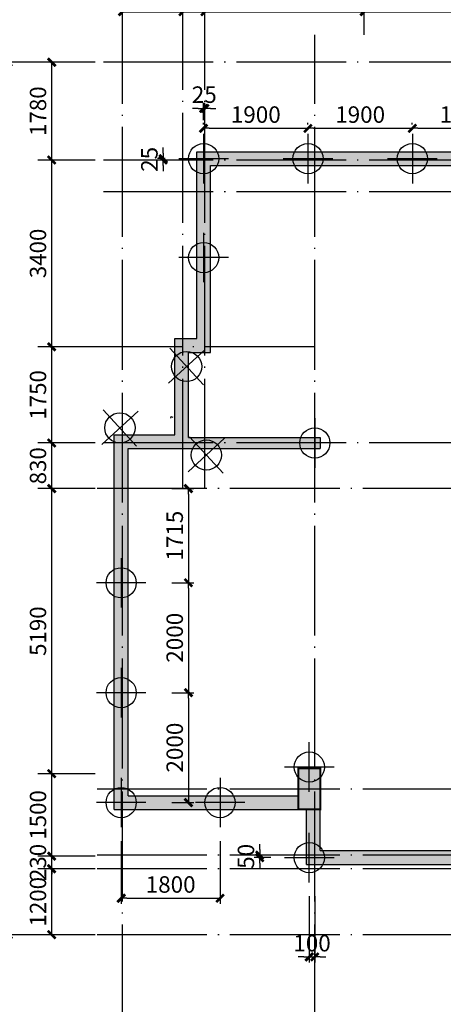
# Model space of a CAD drawing. Extents: x -118227 to 1188903, y -577042 to 132853.
# Drawn here: x 1122958 to 1130670, y -494476 to -476555 of the extents above; entities that cross this region are included whole.
import ezdxf

# ---------------------------------------------------------------- set-up
doc = ezdxf.new("R2010")
doc.units = 0
doc.header["$LTSCALE"] = 1000
doc.linetypes.add('7', pattern=[120.000008, -60.000004, 60.000004])
doc.linetypes.add('DOTE', pattern=[2.42, 2, -0.2, 0.02, -0.2])
doc.layers.get('0').update_dxf_attribs({"linetype": 'CONTINUOUS'})
doc.layers.get('Defpoints').update_dxf_attribs({"color": 251, "linetype": 'CONTINUOUS'})
for name, color, linetype in [('COLU_HATCH', 251, 'CONTINUOUS'), ('DIM', 3, 'CONTINUOUS'), ('dote', 25, 'DOTE'), ('PUB_DIM', 3, 'CONTINUOUS'), ('WALL', 255, 'CONTINUOUS'), ('WALL_HATCH', 251, 'CONTINUOUS'), ('zh', 62, 'CONTINUOUS'), ('柱', 2, 'CONTINUOUS'), ('柱虚线', 54, '7')]:
    doc.layers.add(name, color=color, linetype=linetype)
doc.styles.add('_TCH_DIM_T3', font='SIMPLEX', dxfattribs={"width": 0.705882, "bigfont": 'GBCBIG'})
doc.styles.add('TSSD_Dimension', font='Tssdeng.shx', dxfattribs={"width": 0.7, "bigfont": 'hztxt.shx'})
doc.dimstyles.new('_TCH_ARCH&&100', dxfattribs={"dimtxt": 297.5, "dimasz": 100, "dimexe": 250, "dimexo": 500, "dimgap": 100, "dimtad": 1, "dimdec": 0, "dimzin": 0, "dimdsep": 46, "dimtxsty": '_TCH_DIM_T3', "dimblk": 'ARCHTICK', "dimcen": 0.09, "dimclrt": 7, "dimazin": 2, "dimtfac": 1, "dimtdec": 0, "dimtix": 1, "dimtmove": 2, "dimatfit": 3, "dimfxl": 1, "dimtolj": 1, "dimtzin": 0, "dimarcsym": 0})
doc.dimstyles.new('TSSD_100_100$0', dxfattribs={"dimtxt": 300, "dimasz": 100, "dimexe": 100, "dimexo": 250, "dimgap": 100, "dimtad": 1, "dimdec": 0, "dimrnd": 5, "dimzin": 0, "dimdsep": 46, "dimtxsty": 'TSSD_Dimension', "dimblk": '_tsdbk', "dimblk1": '_tsdbk', "dimblk2": '_tsdbk', "dimsah": 1, "dimcen": 0, "dimdle": 100, "dimclrt": 7, "dimadec": 1, "dimazin": 0, "dimtfac": 1, "dimtdec": 0, "dimtix": 1, "dimtmove": 2, "dimatfit": 3, "dimldrblk": '_tsdbk', "dimfxl": 1, "dimtolj": 1, "dimtzin": 0, "dimarcsym": 0})

# ---------------------------------------------------------------- blocks, each defined once
blk = doc.blocks.new('_ArchTick')
at = {"color": 0, "linetype": 'ByBlock', "const_width": 0.5}
blk.add_lwpolyline([(-0.71, -0.71), (0.71, 0.71)], dxfattribs=at)
blk = doc.blocks.new('*D413')
at = {"layer": 'Defpoints', "color": 0}
for p in [(1122750, -477329), (1124830, -477329), (1124830, -493209)]:
    blk.add_point(p, dxfattribs=at)
at = {"layer": 'PUB_DIM', "color": 0, "lineweight": -2}
for p, q in [((1124330, -477329), (1122500, -477329)), ((1122750, -493209), (1122750, -477329)), ((1124330, -493209), (1122500, -493209))]:
    blk.add_line(p, q, dxfattribs=at)
at = {"layer": 'PUB_DIM', "color": 0, "lineweight": -2, "xscale": 100, "yscale": 100, "zscale": 100}
for p, rotation in [((1122750, -477329), 90), ((1122750, -493209), 270)]:
    blk.add_blockref('_ArchTick', p, dxfattribs=dict(at, rotation=rotation))
at = {"layer": 'PUB_DIM', "color": 7, "insert": (1122501, -485269), "char_height": 297.5, "attachment_point": 5, "rotation": 90, "style": '_TCH_DIM_T3'}
blk.add_mtext('\\A1;15880', dxfattribs=at)
blk = doc.blocks.new('*D415')
at = {"layer": 'Defpoints', "color": 0}
for p in [(1156930, -475585), (1124830, -477329), (1156930, -477329)]:
    blk.add_point(p, dxfattribs=at)
at = {"layer": 'PUB_DIM', "color": 0, "lineweight": -2}
for p, q in [((1124830, -476829), (1124830, -475335)), ((1156930, -476829), (1156930, -475335)), ((1124830, -475585), (1156930, -475585))]:
    blk.add_line(p, q, dxfattribs=at)
at = {"layer": 'PUB_DIM', "color": 0, "lineweight": -2, "xscale": 100, "yscale": 100, "zscale": 100, "rotation": 180}
blk.add_blockref('_ArchTick', (1124830, -475585), dxfattribs=at)
at = {"layer": 'PUB_DIM', "color": 0, "lineweight": -2, "xscale": 100, "yscale": 100, "zscale": 100}
blk.add_blockref('_ArchTick', (1156930, -475585), dxfattribs=at)
at = {"layer": 'PUB_DIM', "color": 7, "insert": (1140880, -475336), "char_height": 297.5, "attachment_point": 5, "style": '_TCH_DIM_T3'}
blk.add_mtext('\\A1;32100', dxfattribs=at)
blk = doc.blocks.new('*D416')
at = {"layer": 'Defpoints', "color": 0}
for p in [(1125930, -476409), (1124830, -477329), (1125930, -477329)]:
    blk.add_point(p, dxfattribs=at)
at = {"layer": 'PUB_DIM', "color": 0, "lineweight": -2}
for p, q in [((1124830, -476829), (1124830, -476159)), ((1125930, -476829), (1125930, -476159)), ((1124830, -476409), (1125930, -476409))]:
    blk.add_line(p, q, dxfattribs=at)
at = {"layer": 'PUB_DIM', "color": 0, "lineweight": -2, "xscale": 100, "yscale": 100, "zscale": 100, "rotation": 180}
blk.add_blockref('_ArchTick', (1124830, -476409), dxfattribs=at)
at = {"layer": 'PUB_DIM', "color": 0, "lineweight": -2, "xscale": 100, "yscale": 100, "zscale": 100}
blk.add_blockref('_ArchTick', (1125930, -476409), dxfattribs=at)
at = {"layer": 'PUB_DIM', "color": 7, "insert": (1125380, -476160), "char_height": 297.5, "attachment_point": 5, "style": '_TCH_DIM_T3'}
blk.add_mtext('\\A1;1100', dxfattribs=at)
blk = doc.blocks.new('*D417')
at = {"layer": 'Defpoints', "color": 0}
for p in [(1126330, -476409), (1125930, -477329), (1126330, -477329)]:
    blk.add_point(p, dxfattribs=at)
at = {"layer": 'PUB_DIM', "color": 0, "lineweight": -2}
for p, q in [((1125930, -476829), (1125930, -476159)), ((1126330, -476829), (1126330, -476159)), ((1125930, -476409), (1125830, -476409)), ((1125930, -476409), (1126330, -476409)), ((1126330, -476409), (1126430, -476409))]:
    blk.add_line(p, q, dxfattribs=at)
at = {"layer": 'PUB_DIM', "color": 0, "lineweight": -2, "xscale": 100, "yscale": 100, "zscale": 100}
blk.add_blockref('_ArchTick', (1125930, -476409), dxfattribs=at)
at = {"layer": 'PUB_DIM', "color": 0, "lineweight": -2, "xscale": 100, "yscale": 100, "zscale": 100, "rotation": 180}
blk.add_blockref('_ArchTick', (1126330, -476409), dxfattribs=at)
at = {"layer": 'PUB_DIM', "color": 7, "insert": (1126130, -476160), "char_height": 297.5, "attachment_point": 5, "style": '_TCH_DIM_T3'}
blk.add_mtext('\\A1;400', dxfattribs=at)
blk = doc.blocks.new('*D418')
at = {"layer": 'Defpoints', "color": 0}
for p in [(1129230, -476409), (1126330, -477329), (1129230, -477329)]:
    blk.add_point(p, dxfattribs=at)
at = {"layer": 'PUB_DIM', "color": 0, "lineweight": -2}
for p, q in [((1126330, -476829), (1126330, -476159)), ((1129230, -476829), (1129230, -476159)), ((1126330, -476409), (1129230, -476409))]:
    blk.add_line(p, q, dxfattribs=at)
at = {"layer": 'PUB_DIM', "color": 0, "lineweight": -2, "xscale": 100, "yscale": 100, "zscale": 100, "rotation": 180}
blk.add_blockref('_ArchTick', (1126330, -476409), dxfattribs=at)
at = {"layer": 'PUB_DIM', "color": 0, "lineweight": -2, "xscale": 100, "yscale": 100, "zscale": 100}
blk.add_blockref('_ArchTick', (1129230, -476409), dxfattribs=at)
at = {"layer": 'PUB_DIM', "color": 7, "insert": (1127780, -476160), "char_height": 297.5, "attachment_point": 5, "style": '_TCH_DIM_T3'}
blk.add_mtext('\\A1;2900', dxfattribs=at)
blk = doc.blocks.new('*D419')
at = {"layer": 'Defpoints', "color": 0}
for p in [(1132030, -476409), (1129230, -477329), (1132030, -477329)]:
    blk.add_point(p, dxfattribs=at)
at = {"layer": 'PUB_DIM', "color": 0, "lineweight": -2}
for p, q in [((1129230, -476829), (1129230, -476159)), ((1132030, -476829), (1132030, -476159)), ((1129230, -476409), (1132030, -476409))]:
    blk.add_line(p, q, dxfattribs=at)
at = {"layer": 'PUB_DIM', "color": 0, "lineweight": -2, "xscale": 100, "yscale": 100, "zscale": 100, "rotation": 180}
blk.add_blockref('_ArchTick', (1129230, -476409), dxfattribs=at)
at = {"layer": 'PUB_DIM', "color": 0, "lineweight": -2, "xscale": 100, "yscale": 100, "zscale": 100}
blk.add_blockref('_ArchTick', (1132030, -476409), dxfattribs=at)
at = {"layer": 'PUB_DIM', "color": 7, "insert": (1130630, -476160), "char_height": 297.5, "attachment_point": 5, "style": '_TCH_DIM_T3'}
blk.add_mtext('\\A1;2800', dxfattribs=at)
blk = doc.blocks.new('*D449')
at = {"layer": 'Defpoints', "color": 0}
for p in [(1123540, -492009), (1124830, -492009), (1124830, -493209)]:
    blk.add_point(p, dxfattribs=at)
at = {"layer": 'PUB_DIM', "color": 0, "lineweight": -2}
for p, q in [((1124330, -492009), (1123290, -492009)), ((1123540, -493209), (1123540, -492009)), ((1124330, -493209), (1123290, -493209))]:
    blk.add_line(p, q, dxfattribs=at)
at = {"layer": 'PUB_DIM', "color": 0, "lineweight": -2, "xscale": 100, "yscale": 100, "zscale": 100}
for p, rotation in [((1123540, -492009), 90), ((1123540, -493209), 270)]:
    blk.add_blockref('_ArchTick', p, dxfattribs=dict(at, rotation=rotation))
at = {"layer": 'PUB_DIM', "color": 7, "insert": (1123291, -492609), "char_height": 297.5, "attachment_point": 5, "rotation": 90, "style": '_TCH_DIM_T3'}
blk.add_mtext('\\A1;1200', dxfattribs=at)
blk = doc.blocks.new('*D450')
at = {"layer": 'Defpoints', "color": 0}
for p in [(1123540, -491779), (1124830, -491779), (1124830, -492009)]:
    blk.add_point(p, dxfattribs=at)
at = {"layer": 'PUB_DIM', "color": 0, "lineweight": -2}
for p, q in [((1123540, -491779), (1123540, -491679)), ((1124330, -491779), (1123290, -491779)), ((1123540, -492009), (1123540, -491779)), ((1124330, -492009), (1123290, -492009)), ((1123540, -492009), (1123540, -492109))]:
    blk.add_line(p, q, dxfattribs=at)
at = {"layer": 'PUB_DIM', "color": 0, "lineweight": -2, "xscale": 100, "yscale": 100, "zscale": 100}
for p, rotation in [((1123540, -491779), 270), ((1123540, -492009), 90)]:
    blk.add_blockref('_ArchTick', p, dxfattribs=dict(at, rotation=rotation))
at = {"layer": 'PUB_DIM', "color": 7, "insert": (1123291, -491894), "char_height": 297.5, "attachment_point": 5, "rotation": 90, "style": '_TCH_DIM_T3'}
blk.add_mtext('\\A1;230', dxfattribs=at)
blk = doc.blocks.new('*D451')
at = {"layer": 'Defpoints', "color": 0}
for p in [(1123540, -490279), (1124830, -490279), (1124830, -491779)]:
    blk.add_point(p, dxfattribs=at)
at = {"layer": 'PUB_DIM', "color": 0, "lineweight": -2}
for p, q in [((1124330, -490279), (1123290, -490279)), ((1123540, -491779), (1123540, -490279)), ((1124330, -491779), (1123290, -491779))]:
    blk.add_line(p, q, dxfattribs=at)
at = {"layer": 'PUB_DIM', "color": 0, "lineweight": -2, "xscale": 100, "yscale": 100, "zscale": 100}
for p, rotation in [((1123540, -490279), 90), ((1123540, -491779), 270)]:
    blk.add_blockref('_ArchTick', p, dxfattribs=dict(at, rotation=rotation))
at = {"layer": 'PUB_DIM', "color": 7, "insert": (1123291, -491029), "char_height": 297.5, "attachment_point": 5, "rotation": 90, "style": '_TCH_DIM_T3'}
blk.add_mtext('\\A1;1500', dxfattribs=at)
blk = doc.blocks.new('*D452')
at = {"layer": 'Defpoints', "color": 0}
for p in [(1123540, -485089), (1124830, -485089), (1124830, -490279)]:
    blk.add_point(p, dxfattribs=at)
at = {"layer": 'PUB_DIM', "color": 0, "lineweight": -2}
for p, q in [((1124330, -485089), (1123290, -485089)), ((1123540, -490279), (1123540, -485089)), ((1124330, -490279), (1123290, -490279))]:
    blk.add_line(p, q, dxfattribs=at)
at = {"layer": 'PUB_DIM', "color": 0, "lineweight": -2, "xscale": 100, "yscale": 100, "zscale": 100}
for p, rotation in [((1123540, -485089), 90), ((1123540, -490279), 270)]:
    blk.add_blockref('_ArchTick', p, dxfattribs=dict(at, rotation=rotation))
at = {"layer": 'PUB_DIM', "color": 7, "insert": (1123291, -487684), "char_height": 297.5, "attachment_point": 5, "rotation": 90, "style": '_TCH_DIM_T3'}
blk.add_mtext('\\A1;5190', dxfattribs=at)
blk = doc.blocks.new('*D453')
at = {"layer": 'Defpoints', "color": 0}
for p in [(1123540, -484259), (1124830, -484259), (1124830, -485089)]:
    blk.add_point(p, dxfattribs=at)
at = {"layer": 'PUB_DIM', "color": 0, "lineweight": -2}
for p, q in [((1124330, -484259), (1123290, -484259)), ((1123540, -485089), (1123540, -484259)), ((1124330, -485089), (1123290, -485089))]:
    blk.add_line(p, q, dxfattribs=at)
at = {"layer": 'PUB_DIM', "color": 0, "lineweight": -2, "xscale": 100, "yscale": 100, "zscale": 100}
for p, rotation in [((1123540, -484259), 90), ((1123540, -485089), 270)]:
    blk.add_blockref('_ArchTick', p, dxfattribs=dict(at, rotation=rotation))
at = {"layer": 'PUB_DIM', "color": 7, "insert": (1123291, -484674), "char_height": 297.5, "attachment_point": 5, "rotation": 90, "style": '_TCH_DIM_T3'}
blk.add_mtext('\\A1;830', dxfattribs=at)
blk = doc.blocks.new('*D454')
at = {"layer": 'Defpoints', "color": 0}
for p in [(1123540, -482509), (1124830, -482509), (1124830, -484259)]:
    blk.add_point(p, dxfattribs=at)
at = {"layer": 'PUB_DIM', "color": 0, "lineweight": -2}
for p, q in [((1124330, -482509), (1123290, -482509)), ((1123540, -484259), (1123540, -482509)), ((1124330, -484259), (1123290, -484259))]:
    blk.add_line(p, q, dxfattribs=at)
at = {"layer": 'PUB_DIM', "color": 0, "lineweight": -2, "xscale": 100, "yscale": 100, "zscale": 100}
for p, rotation in [((1123540, -482509), 90), ((1123540, -484259), 270)]:
    blk.add_blockref('_ArchTick', p, dxfattribs=dict(at, rotation=rotation))
at = {"layer": 'PUB_DIM', "color": 7, "insert": (1123291, -483384), "char_height": 297.5, "attachment_point": 5, "rotation": 90, "style": '_TCH_DIM_T3'}
blk.add_mtext('\\A1;1750', dxfattribs=at)
blk = doc.blocks.new('*D455')
at = {"layer": 'Defpoints', "color": 0}
for p in [(1123540, -479109), (1124830, -479109), (1124830, -482509)]:
    blk.add_point(p, dxfattribs=at)
at = {"layer": 'PUB_DIM', "color": 0, "lineweight": -2}
for p, q in [((1124330, -479109), (1123290, -479109)), ((1123540, -482509), (1123540, -479109)), ((1124330, -482509), (1123290, -482509))]:
    blk.add_line(p, q, dxfattribs=at)
at = {"layer": 'PUB_DIM', "color": 0, "lineweight": -2, "xscale": 100, "yscale": 100, "zscale": 100}
for p, rotation in [((1123540, -479109), 90), ((1123540, -482509), 270)]:
    blk.add_blockref('_ArchTick', p, dxfattribs=dict(at, rotation=rotation))
at = {"layer": 'PUB_DIM', "color": 7, "insert": (1123291, -480809), "char_height": 297.5, "attachment_point": 5, "rotation": 90, "style": '_TCH_DIM_T3'}
blk.add_mtext('\\A1;3400', dxfattribs=at)
blk = doc.blocks.new('*D456')
at = {"layer": 'Defpoints', "color": 0}
for p in [(1123540, -477329), (1124830, -477329), (1124830, -479109)]:
    blk.add_point(p, dxfattribs=at)
at = {"layer": 'PUB_DIM', "color": 0, "lineweight": -2}
for p, q in [((1124330, -477329), (1123290, -477329)), ((1123540, -479109), (1123540, -477329)), ((1124330, -479109), (1123290, -479109))]:
    blk.add_line(p, q, dxfattribs=at)
at = {"layer": 'PUB_DIM', "color": 0, "lineweight": -2, "xscale": 100, "yscale": 100, "zscale": 100}
for p, rotation in [((1123540, -477329), 90), ((1123540, -479109), 270)]:
    blk.add_blockref('_ArchTick', p, dxfattribs=dict(at, rotation=rotation))
at = {"layer": 'PUB_DIM', "color": 7, "insert": (1123291, -478219), "char_height": 297.5, "attachment_point": 5, "rotation": 90, "style": '_TCH_DIM_T3'}
blk.add_mtext('\\A1;1780', dxfattribs=at)
blk = doc.blocks.new('_tsdbk')
blk.add_line((-1, 0), (0, 0))
at = {"const_width": 0.5}
blk.add_lwpolyline([(-0.7, -0.7), (0.7, 0.7)], dxfattribs=at)
blk = doc.blocks.new('*D457')
at = {"layer": 'Defpoints', "color": 0}
for p in [(1128230, -492257), (1128330, -492257), (1128330, -493614)]:
    blk.add_point(p, dxfattribs=at)
at = {"layer": 'DIM', "color": 0, "lineweight": -2}
for p, q in [((1128230, -492507), (1128230, -493714)), ((1128330, -492507), (1128330, -493714)), ((1128130, -493614), (1128030, -493614)), ((1128230, -493614), (1128330, -493614)), ((1128430, -493614), (1128530, -493614))]:
    blk.add_line(p, q, dxfattribs=at)
at = {"layer": 'DIM', "color": 0, "lineweight": -2, "xscale": 100, "yscale": 100, "zscale": 100}
blk.add_blockref('_tsdbk', (1128230, -493614), dxfattribs=at)
at = {"layer": 'DIM', "color": 0, "lineweight": -2, "xscale": 100, "yscale": 100, "zscale": 100, "rotation": 180}
blk.add_blockref('_tsdbk', (1128330, -493614), dxfattribs=at)
at = {"layer": 'DIM', "color": 7, "insert": (1128280, -493364), "char_height": 300, "attachment_point": 5, "style": 'TSSD_Dimension'}
blk.add_mtext('\\A1;100', dxfattribs=at)
blk = doc.blocks.new('*D458')
at = {"layer": 'Defpoints', "color": 0}
for p in [(1127327, -491759), (1127780, -491759), (1127780, -491807)]:
    blk.add_point(p, dxfattribs=at)
at = {"layer": 'DIM', "color": 0, "lineweight": -2}
for p, q in [((1127327, -491659), (1127327, -491559)), ((1127530, -491759), (1127227, -491759)), ((1127327, -491807), (1127327, -491759)), ((1127530, -491807), (1127227, -491807)), ((1127327, -491907), (1127327, -492007))]:
    blk.add_line(p, q, dxfattribs=at)
at = {"layer": 'DIM', "color": 0, "lineweight": -2, "xscale": 100, "yscale": 100, "zscale": 100}
for p, rotation in [((1127327, -491759), 270), ((1127327, -491807), 90)]:
    blk.add_blockref('_tsdbk', p, dxfattribs=dict(at, rotation=rotation))
at = {"layer": 'DIM', "color": 7, "insert": (1127077, -491783), "char_height": 300, "attachment_point": 5, "rotation": 90, "style": 'TSSD_Dimension'}
blk.add_mtext('\\A1;50', dxfattribs=at)
blk = doc.blocks.new('*D460')
at = {"layer": 'Defpoints', "color": 0}
for p in [(1124806, -491254), (1126606, -491254), (1126606, -492545)]:
    blk.add_point(p, dxfattribs=at)
at = {"layer": 'DIM', "color": 0, "lineweight": -2}
for p, q in [((1124806, -491504), (1124806, -492645)), ((1126606, -491504), (1126606, -492645)), ((1124906, -492545), (1126506, -492545))]:
    blk.add_line(p, q, dxfattribs=at)
at = {"layer": 'DIM', "color": 0, "lineweight": -2, "xscale": 100, "yscale": 100, "zscale": 100, "rotation": 180}
blk.add_blockref('_tsdbk', (1124806, -492545), dxfattribs=at)
at = {"layer": 'DIM', "color": 0, "lineweight": -2, "xscale": 100, "yscale": 100, "zscale": 100}
blk.add_blockref('_tsdbk', (1126606, -492545), dxfattribs=at)
at = {"layer": 'DIM', "color": 7, "insert": (1125706, -492295), "char_height": 300, "attachment_point": 5, "style": 'TSSD_Dimension'}
blk.add_mtext('\\A1;1800', dxfattribs=at)
blk = doc.blocks.new('*D461')
at = {"layer": 'Defpoints', "color": 0}
for p in [(1125478, -485089), (1125478, -486804), (1126030, -486804)]:
    blk.add_point(p, dxfattribs=at)
at = {"layer": 'DIM', "color": 0, "lineweight": -2}
for p, q in [((1125728, -485089), (1126130, -485089)), ((1126030, -485189), (1126030, -486704)), ((1125728, -486804), (1126130, -486804))]:
    blk.add_line(p, q, dxfattribs=at)
at = {"layer": 'DIM', "color": 0, "lineweight": -2, "xscale": 100, "yscale": 100, "zscale": 100}
for p, rotation in [((1126030, -485089), 90), ((1126030, -486804), 270)]:
    blk.add_blockref('_tsdbk', p, dxfattribs=dict(at, rotation=rotation))
at = {"layer": 'DIM', "color": 7, "insert": (1125780, -485947), "char_height": 300, "attachment_point": 5, "rotation": 90, "style": 'TSSD_Dimension'}
blk.add_mtext('\\A1;1715', dxfattribs=at)
blk = doc.blocks.new('*D462')
at = {"layer": 'Defpoints', "color": 0}
for p in [(1125478, -486804), (1125478, -488804), (1126030, -488804)]:
    blk.add_point(p, dxfattribs=at)
at = {"layer": 'DIM', "color": 0, "lineweight": -2}
for p, q in [((1125728, -486804), (1126130, -486804)), ((1126030, -486904), (1126030, -488704)), ((1125728, -488804), (1126130, -488804))]:
    blk.add_line(p, q, dxfattribs=at)
at = {"layer": 'DIM', "color": 0, "lineweight": -2, "xscale": 100, "yscale": 100, "zscale": 100}
for p, rotation in [((1126030, -486804), 90), ((1126030, -488804), 270)]:
    blk.add_blockref('_tsdbk', p, dxfattribs=dict(at, rotation=rotation))
at = {"layer": 'DIM', "color": 7, "insert": (1125780, -487804), "char_height": 300, "attachment_point": 5, "rotation": 90, "style": 'TSSD_Dimension'}
blk.add_mtext('\\A1;2000', dxfattribs=at)
blk = doc.blocks.new('*D463')
at = {"layer": 'Defpoints', "color": 0}
for p in [(1125478, -488804), (1125478, -490804), (1126030, -490804)]:
    blk.add_point(p, dxfattribs=at)
at = {"layer": 'DIM', "color": 0, "lineweight": -2}
for p, q in [((1125728, -488804), (1126130, -488804)), ((1126030, -488904), (1126030, -490704)), ((1125728, -490804), (1126130, -490804))]:
    blk.add_line(p, q, dxfattribs=at)
at = {"layer": 'DIM', "color": 0, "lineweight": -2, "xscale": 100, "yscale": 100, "zscale": 100}
for p, rotation in [((1126030, -488804), 90), ((1126030, -490804), 270)]:
    blk.add_blockref('_tsdbk', p, dxfattribs=dict(at, rotation=rotation))
at = {"layer": 'DIM', "color": 7, "insert": (1125780, -489804), "char_height": 300, "attachment_point": 5, "rotation": 90, "style": 'TSSD_Dimension'}
blk.add_mtext('\\A1;2000', dxfattribs=at)
blk = doc.blocks.new('*D464')
at = {"layer": 'Defpoints', "color": 0}
for p in [(1126330, -478169), (1126306, -478634), (1126330, -478634)]:
    blk.add_point(p, dxfattribs=at)
at = {"layer": 'DIM', "color": 0, "lineweight": -2}
for p, q in [((1126306, -478384), (1126306, -478069)), ((1126330, -478384), (1126330, -478069)), ((1126206, -478169), (1126106, -478169)), ((1126306, -478169), (1126330, -478169)), ((1126430, -478169), (1126530, -478169))]:
    blk.add_line(p, q, dxfattribs=at)
at = {"layer": 'DIM', "color": 0, "lineweight": -2, "xscale": 100, "yscale": 100, "zscale": 100}
blk.add_blockref('_tsdbk', (1126306, -478169), dxfattribs=at)
at = {"layer": 'DIM', "color": 0, "lineweight": -2, "xscale": 100, "yscale": 100, "zscale": 100, "rotation": 180}
blk.add_blockref('_tsdbk', (1126330, -478169), dxfattribs=at)
at = {"layer": 'DIM', "color": 7, "insert": (1126318, -477919), "char_height": 300, "attachment_point": 5, "style": 'TSSD_Dimension'}
blk.add_mtext('\\A1;25', dxfattribs=at)
blk = doc.blocks.new('*D465')
at = {"layer": 'Defpoints', "color": 0}
for p in [(1125569, -479109), (1125856, -479084), (1125856, -479109)]:
    blk.add_point(p, dxfattribs=at)
at = {"layer": 'DIM', "color": 0, "lineweight": -2}
for p, q in [((1125569, -478984), (1125569, -478884)), ((1125606, -479084), (1125469, -479084)), ((1125606, -479109), (1125469, -479109)), ((1125569, -479084), (1125569, -479109)), ((1125569, -479209), (1125569, -479309))]:
    blk.add_line(p, q, dxfattribs=at)
at = {"layer": 'DIM', "color": 0, "lineweight": -2, "xscale": 100, "yscale": 100, "zscale": 100}
for p, rotation in [((1125569, -479084), 270), ((1125569, -479109), 90)]:
    blk.add_blockref('_tsdbk', p, dxfattribs=dict(at, rotation=rotation))
at = {"layer": 'DIM', "color": 7, "insert": (1125319, -479097), "char_height": 300, "attachment_point": 5, "rotation": 90, "style": 'TSSD_Dimension'}
blk.add_mtext('\\A1;25', dxfattribs=at)
blk = doc.blocks.new('*D466')
at = {"layer": 'Defpoints', "color": 0}
for p in [(1128206, -478532), (1126306, -478714), (1128206, -478714)]:
    blk.add_point(p, dxfattribs=at)
at = {"layer": 'DIM', "color": 0, "lineweight": -2}
for p, q in [((1126306, -478464), (1126306, -478432)), ((1128206, -478464), (1128206, -478432)), ((1126406, -478532), (1128106, -478532))]:
    blk.add_line(p, q, dxfattribs=at)
at = {"layer": 'DIM', "color": 0, "lineweight": -2, "xscale": 100, "yscale": 100, "zscale": 100, "rotation": 180}
blk.add_blockref('_tsdbk', (1126306, -478532), dxfattribs=at)
at = {"layer": 'DIM', "color": 0, "lineweight": -2, "xscale": 100, "yscale": 100, "zscale": 100}
blk.add_blockref('_tsdbk', (1128206, -478532), dxfattribs=at)
at = {"layer": 'DIM', "color": 7, "insert": (1127256, -478282), "char_height": 300, "attachment_point": 5, "style": 'TSSD_Dimension'}
blk.add_mtext('\\A1;1900', dxfattribs=at)
blk = doc.blocks.new('*D467')
at = {"layer": 'Defpoints', "color": 0}
for p in [(1130106, -478532), (1128206, -478714), (1130106, -478714)]:
    blk.add_point(p, dxfattribs=at)
at = {"layer": 'DIM', "color": 0, "lineweight": -2}
for p, q in [((1128206, -478464), (1128206, -478432)), ((1130106, -478464), (1130106, -478432)), ((1128306, -478532), (1130006, -478532))]:
    blk.add_line(p, q, dxfattribs=at)
at = {"layer": 'DIM', "color": 0, "lineweight": -2, "xscale": 100, "yscale": 100, "zscale": 100, "rotation": 180}
blk.add_blockref('_tsdbk', (1128206, -478532), dxfattribs=at)
at = {"layer": 'DIM', "color": 0, "lineweight": -2, "xscale": 100, "yscale": 100, "zscale": 100}
blk.add_blockref('_tsdbk', (1130106, -478532), dxfattribs=at)
at = {"layer": 'DIM', "color": 7, "insert": (1129156, -478282), "char_height": 300, "attachment_point": 5, "style": 'TSSD_Dimension'}
blk.add_mtext('\\A1;1900', dxfattribs=at)
blk = doc.blocks.new('*D468')
at = {"layer": 'Defpoints', "color": 0}
for p in [(1132005, -478532), (1130106, -478714), (1132005, -478714)]:
    blk.add_point(p, dxfattribs=at)
at = {"layer": 'DIM', "color": 0, "lineweight": -2}
for p, q in [((1130106, -478464), (1130106, -478432)), ((1132005, -478464), (1132005, -478432)), ((1130206, -478532), (1131905, -478532))]:
    blk.add_line(p, q, dxfattribs=at)
at = {"layer": 'DIM', "color": 0, "lineweight": -2, "xscale": 100, "yscale": 100, "zscale": 100, "rotation": 180}
blk.add_blockref('_tsdbk', (1130106, -478532), dxfattribs=at)
at = {"layer": 'DIM', "color": 0, "lineweight": -2, "xscale": 100, "yscale": 100, "zscale": 100}
blk.add_blockref('_tsdbk', (1132005, -478532), dxfattribs=at)
at = {"layer": 'DIM', "color": 7, "insert": (1131056, -478282), "char_height": 300, "attachment_point": 5, "style": 'TSSD_Dimension'}
blk.add_mtext('\\A1;1900', dxfattribs=at)
blk = doc.blocks.new('600-1')
at = {"layer": 'zh'}
for p, q in [((0, 450), (0, -450)), ((450, 0), (-450, 0))]:
    blk.add_line(p, q, dxfattribs=at)
blk.add_circle((0, 0), 275, dxfattribs=at)

msp = doc.modelspace()

# ---------------------------------------------------------------- hatches: boundary and pattern name
at = {"layer": 'COLU_HATCH'}
msp.add_hatch(color=256, dxfattribs=at).paths.add_polyline_path([(1128430.4, -490929.4), (1128430.4, -490179.4), (1128030.4, -490179.4), (1128030.4, -490929.4)])
at = {"layer": 'WALL_HATCH'}
for points in [[(1145380.4, -484659.4), (1147140.4, -484659.4), (1147140.4, -484459.4), (1145380.4, -484459.4), (1145380.4, -477429.4), (1150205.4, -477429.4), (1150205.4, -479789.4), (1150230.4, -479789.4), (1150230.4, -480439.4), (1150430.4, -480439.4), (1150430.4, -479789.4), (1155230.4, -479789.4), (1155230.4, -483009.4), (1153730.4, -483009.4), (1153730.4, -483809.4), (1153930.4, -483809.4), (1153930.4, -483209.4), (1155480.4, -483209.4), (1156830.4, -483209.4), (1156830.4, -490959.4), (1153930.4, -490959.4), (1153930.4, -489359.4), (1153730.4, -489359.4), (1153730.4, -491209.4), (1153730.4, -491659.4), (1150430.4, -491659.4), (1150430.4, -490459.4), (1150230.4, -490459.4), (1150230.4, -491659.4), (1150230.4, -493109.4), (1147140.4, -493109.4), (1147140.4, -492659.6), (1146890.4, -492659.6), (1146890.4, -493359.4), (1150480.4, -493359.4), (1150480.4, -491909.4), (1153980.4, -491909.4), (1153980.4, -491209.4), (1157080.4, -491209.4), (1157080.4, -482959.4), (1155480.4, -482959.4), (1155480.4, -479539.4), (1150455.4, -479539.4), (1150455.4, -477179.4), (1145130.4, -477179.4), (1145130.4, -484459.4), (1145130.4, -485269.4), (1141280.4, -485269.4), (1137230.4, -485269.4), (1137230.4, -484459.4), (1137230.4, -477179.4), (1131880.4, -477179.4), (1131880.4, -478959.4), (1126180.4, -478959.4), (1126180.4, -482359.4), (1125780.4, -482359.4), (1125780.4, -484109.4), (1124680.4, -484109.4), (1124680.4, -490929.4), (1128030.4, -490929.4), (1128030.4, -490679.4), (1124930.4, -490679.4), (1124930.4, -484359.4), (1126030.4, -484359.4), (1128430.4, -484359.4), (1128430.4, -484159.4), (1126030.4, -484159.4), (1126030.4, -482609.4), (1126430.4, -482609.4), (1126430.4, -479209.4), (1132130.4, -479209.4), (1132130.4, -477429.4), (1136980.4, -477429.4), (1136980.4, -484459.4), (1135220.4, -484459.4), (1135220.4, -484659.4), (1136980.4, -484659.4), (1136980.4, -485519.4), (1141080.4, -485519.4), (1141080.4, -487019.4), (1141280.4, -487019.4), (1141280.4, -485519.4), (1145380.4, -485519.4)], [(1135470.4, -492659.6), (1135220.4, -492659.6), (1135220.4, -493109.4), (1132130.4, -493109.4), (1132130.4, -491679.4), (1132130.4, -490179.4), (1131930.4, -490179.4), (1131930.4, -491679.4), (1128430.4, -491679.4), (1128430.4, -490929.4), (1128180.4, -490929.4), (1128180.4, -491929.4), (1131880.4, -491929.4), (1131880.4, -493359.4), (1135470.4, -493359.4)]]:
    msp.add_hatch(color=256, dxfattribs=at).paths.add_polyline_path(points)

# ---------------------------------------------------------------- linework, layer by layer
at = {"layer": 'dote'}
for p, q in [((1124830.4, -495024.8), (1124830.4, -476829.4)), ((1125930.4, -485089.4), (1125930.4, -476829.4)), ((1126330.4, -485089.4), (1126330.4, -476829.4)), ((1128330.4, -495024.8), (1128330.4, -476829.4)), ((1157942.4, -477329.4), (1124330.4, -477329.4)), ((1157942.4, -479109.4), (1124330.4, -479109.4)), ((1157942.4, -479689.4), (1124330.4, -479689.4)), ((1128330.4, -482509.4), (1124330.4, -482509.4)), ((1157942.4, -484259.4), (1124330.4, -484259.4)), ((1157826.4, -485089.4), (1124214.4, -485089.4)), ((1157826.4, -490559.4), (1124214.4, -490559.4)), ((1157826.4, -491759.4), (1124214.4, -491759.4)), ((1157826.4, -492009.4), (1124214.4, -492009.4)), ((1157826.4, -493209.4), (1124214.4, -493209.4))]:
    msp.add_line(p, q, dxfattribs=at)
at = {"layer": 'WALL'}
for p, q in [((1126180.4, -482359.4), (1126180.4, -478959.4)), ((1126180.4, -478959.4), (1131880.4, -478959.4)), ((1126430.4, -482609.4), (1126430.4, -479209.4)), ((1126430.4, -479209.4), (1132130.4, -479209.4)), ((1125780.4, -484109.4), (1125780.4, -482359.4)), ((1125780.4, -482359.4), (1126180.4, -482359.4)), ((1126030.4, -484159.4), (1126030.4, -482609.4)), ((1126030.4, -482609.4), (1126430.4, -482609.4)), ((1125711.8, -483776.7), (1125702.3, -483805)), ((1125711.8, -483776.7), (1125744.8, -483787.7)), ((1124680.4, -490929.4), (1124680.4, -484109.4)), ((1124680.4, -484109.4), (1125780.4, -484109.4)), ((1126030.4, -484159.4), (1128430.4, -484159.4)), ((1128430.4, -484159.4), (1128430.4, -484359.4)), ((1124930.4, -490679.4), (1124930.4, -484359.4)), ((1124930.4, -484359.4), (1126030.4, -484359.4)), ((1126030.4, -484359.4), (1128430.4, -484359.4)), ((1124930.4, -490679.4), (1128030.4, -490679.4)), ((1124680.4, -490929.4), (1128180.4, -490929.4)), ((1128180.4, -491929.4), (1128180.4, -490929.4)), ((1128430.4, -491679.4), (1128430.4, -490929.4)), ((1128430.4, -491679.4), (1131930.4, -491679.4)), ((1128180.4, -491929.4), (1131880.4, -491929.4))]:
    msp.add_line(p, q, dxfattribs=at)
at = {"layer": '柱', "const_width": 35}
msp.add_lwpolyline([(1128430.4, -490929.4), (1128430.4, -490179.4), (1128030.4, -490179.4), (1128030.4, -490654.4), (1128030.4, -490929.4)], close=True, dxfattribs=at)
at = {"layer": '柱虚线', "const_width": 18}
msp.add_lwpolyline([(1128030.4, -490679.4), (1128030.4, -490929.4), (1128430.4, -490929.4)], dxfattribs=at)

# ---------------------------------------------------------------- block references
at = {"layer": 'zh'}
for p in [(1126306.3, -479084.4), (1128206.3, -479084.4), (1130106.3, -479084.4), (1126306.3, -480884.4), (1128330.4, -484259.4), (1124805.5, -486804.4), (1124805.5, -488804.4), (1124805.5, -490804.4), (1126605.5, -490804.4)]:
    msp.add_blockref('600-1', p, dxfattribs=at)
for p, rotation in [((1125996.8, -482867.7), 222.5928243666902), ((1125996.8, -482867.7), 222.5928243666902), ((1124782.1, -483984.3), 222.5928243666902), ((1124782.1, -483984.3), 222.5928243666902), ((1126356.5, -484478), 222.5928243666902), ((1126356.5, -484478), 222.5928243666902), ((1128230.4, -490157.2), 270), ((1128230.4, -491807.2), 270)]:
    msp.add_blockref('600-1', p, dxfattribs=dict(at, rotation=rotation))

# ---------------------------------------------------------------- dimensions: what is measured, and where the dimension line sits
at = {"layer": 'DIM'}
for base, p1, p2, picture, middle in [((1126330.4, -478168.7), (1126306.3, -478634.4), (1126330.4, -478634.4), '*D464', (1126318.3, -477918.7)), ((1128206.3, -478531.9), (1126306.3, -478714.1), (1128206.3, -478714.1), '*D466', (1127256.3, -478281.9)), ((1130106.3, -478531.9), (1128206.3, -478714.1), (1130106.3, -478714.1), '*D467', (1129156.3, -478281.9)), ((1132005.4, -478531.9), (1130106.3, -478714.1), (1132005.4, -478714.1), '*D468', (1131055.8, -478281.9)), ((1126605.5, -492545), (1124805.5, -491254.4), (1126605.5, -491254.4), '*D460', (1125705.5, -492295)), ((1128330.4, -493613.7), (1128230.4, -492257.2), (1128330.4, -492257.2), '*D457', (1128280.4, -493363.7))]:
    dim = msp.add_linear_dim(base=base, p1=p1, p2=p2, dimstyle='TSSD_100_100$0', dxfattribs=at)
    dim.commit()
    dim.dimension.update_dxf_attribs({"geometry": picture, "text_midpoint": middle})
for base, p1, p2, picture, middle in [((1125569.2, -479109.4), (1125856.3, -479084.4), (1125856.3, -479109.4), '*D465', (1125319.2, -479096.9)), ((1126030.1, -486804.4), (1125477.6, -485089.4), (1125477.6, -486804.4), '*D461', (1125780.1, -485946.9)), ((1126030.1, -488804.4), (1125477.6, -486804.4), (1125477.6, -488804.4), '*D462', (1125780.1, -487804.4)), ((1126030.1, -490804.4), (1125477.6, -488804.4), (1125477.6, -490804.4), '*D463', (1125780.1, -489804.4)), ((1127326.6, -491759.4), (1127780.4, -491807.2), (1127780.4, -491759.4), '*D458', (1127076.6, -491783.3))]:
    dim = msp.add_linear_dim(base=base, p1=p1, p2=p2, angle=90, dimstyle='TSSD_100_100$0', dxfattribs=at)
    dim.commit()
    dim.dimension.update_dxf_attribs({"geometry": picture, "text_midpoint": middle})
at = {"layer": 'PUB_DIM'}
for p1, p2, distance, picture, middle in [((1124830.4, -477329.4), (1156930.4, -477329.4), 1744.8, '*D415', (1140880.4, -475335.9)), ((1124830.4, -477329.4), (1125930.4, -477329.4), 920.9, '*D416', (1125380.4, -476159.8)), ((1125930.4, -477329.4), (1126330.4, -477329.4), 920.9, '*D417', (1126130.4, -476159.8)), ((1126330.4, -477329.4), (1129230.4, -477329.4), 920.9, '*D418', (1127780.4, -476159.8)), ((1129230.4, -477329.4), (1132030.4, -477329.4), 920.9, '*D419', (1130630.4, -476159.8)), ((1124830.4, -493209.4), (1124830.4, -477329.4), 2080.3, '*D413', (1122501.4, -485269.4)), ((1124830.4, -479109.4), (1124830.4, -477329.4), 1290.2, '*D456', (1123291.4, -478219.4)), ((1124830.4, -482509.4), (1124830.4, -479109.4), 1290.2, '*D455', (1123291.4, -480809.4)), ((1124830.4, -484259.4), (1124830.4, -482509.4), 1290.2, '*D454', (1123291.4, -483384.4)), ((1124830.4, -485089.4), (1124830.4, -484259.4), 1290.2, '*D453', (1123291.4, -484674.4)), ((1124830.4, -490279.4), (1124830.4, -485089.4), 1290.2, '*D452', (1123291.4, -487684.4)), ((1124830.4, -491779.4), (1124830.4, -490279.4), 1290.2, '*D451', (1123291.4, -491029.4)), ((1124830.4, -492009.4), (1124830.4, -491779.4), 1290.2, '*D450', (1123291.4, -491894.4)), ((1124830.4, -493209.4), (1124830.4, -492009.4), 1290.2, '*D449', (1123291.4, -492609.4))]:
    dim = msp.add_aligned_dim(p1=p1, p2=p2, distance=distance, dimstyle='_TCH_ARCH&&100', dxfattribs=at)
    dim.commit()
    dim.dimension.update_dxf_attribs({"geometry": picture, "text_midpoint": middle})

doc.saveas('drawing.dxf')
